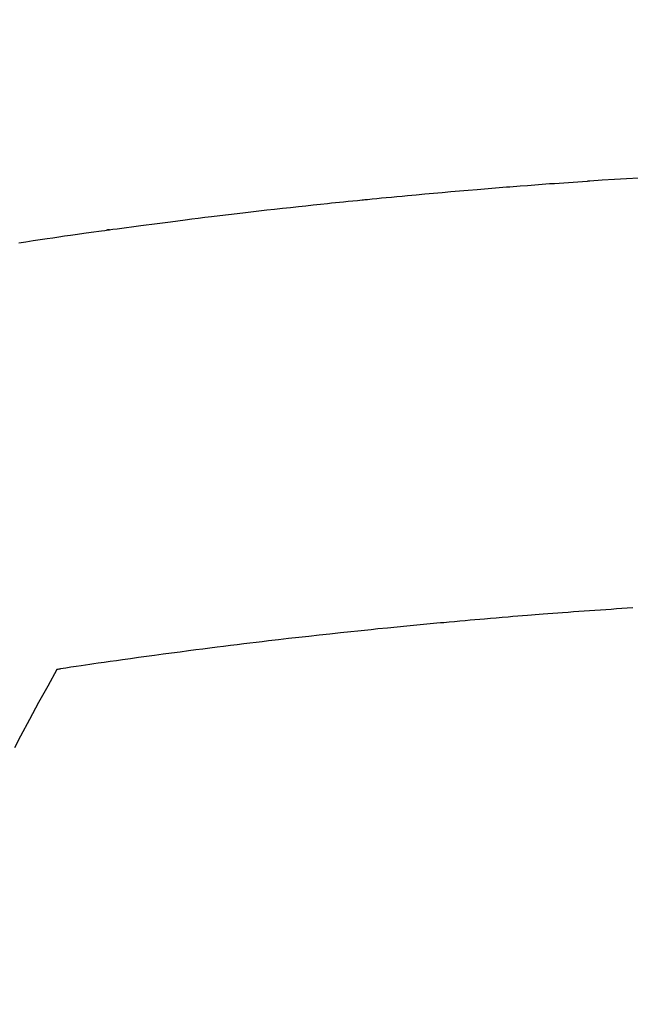
# Model space of a CAD drawing. Extents: x 56059 to 82181, y 210 to 8610.
# Drawn here: x 73484 to 73494, y 6668 to 6683 of the extents above; entities that cross this region are included whole.
import ezdxf

# ---------------------------------------------------------------- set-up
doc = ezdxf.new("R2010")
doc.units = 0
doc.header["$LTSCALE"] = 50
doc.header["$MEASUREMENT"] = 0
doc.layers.get('0').update_dxf_attribs({"linetype": 'CONTINUOUS'})
doc.layers.add('150-機器', color=8, linetype='CONTINUOUS')
doc.layers.add('160-文字', color=254, linetype='CONTINUOUS')
doc.styles.add('KH001', font='txt')
doc.dimstyles.new('KH1xx030', dxfattribs={"dimscale": 30, "dimtxt": 2, "dimasz": 0.6, "dimexe": 0.3, "dimexo": 1.2, "dimgap": 0.5, "dimtad": 3, "dimdec": 1, "dimdsep": 46, "dimlunit": 6, "dimtxsty": 'KH001', "dimblk": 'DOT', "dimcen": 1, "dimdle": 1, "dimclrd": 256, "dimclre": 256, "dimclrt": 256, "dimadec": 0, "dimazin": 0, "dimtfac": 1, "dimtdec": 1, "dimtix": 1, "dimtmove": 2, "dimatfit": 3, "dimldrblk": 'CLOSEDBLANK', "dimfxl": 1, "dimtolj": 1, "dimtzin": 0, "dimlwd": -1, "dimlwe": -1, "dimarcsym": 0})

# ---------------------------------------------------------------- blocks, each defined once
blk = doc.blocks.new('_ClosedBlank')
at = {"color": 0, "linetype": 'ByBlock', "lineweight": -2}
for p, q in [((-1, 0.16667), (0, 0)), ((-1, 0.16667), (-1, -0.16667)), ((0, 0), (-1, -0.16667))]:
    blk.add_line(p, q, dxfattribs=at)
blk = doc.blocks.new('_Dot')
at = {"color": 0, "linetype": 'ByBlock', "lineweight": -2}
blk.add_line((-0.5, 0), (-1, 0), dxfattribs=at)
at = {"color": 0, "linetype": 'ByBlock', "const_width": 0.5}
blk.add_lwpolyline([(-0.25, 0, 1), (0.25, 0, 1)], format="xyb", close=True, dxfattribs=at)

msp = doc.modelspace()

# ---------------------------------------------------------------- linework, layer by layer
at = {"layer": '150-機器', "color": 13, "linetype": 'Continuous'}
for points in [[(73484.404, 6679.364), (73484.512, 6679.38), (73484.62, 6679.397), (73484.728, 6679.413), (73484.836, 6679.429), (73484.925, 6679.442), (73485.014, 6679.455), (73485.103, 6679.468), (73485.193, 6679.481), (73485.298, 6679.496), (73485.394, 6679.51), (73485.508, 6679.526), (73485.667, 6679.547), (73485.717, 6679.554), (73485.761, 6679.56), (73485.788, 6679.563), (73485.787, 6679.563), (73485.779, 6679.562), (73485.768, 6679.561), (73485.757, 6679.56), (73485.747, 6679.558), (73485.741, 6679.558), (73485.777, 6679.562), (73485.837, 6679.57), (73485.906, 6679.579), (73486.266, 6679.627), (73486.514, 6679.659), (73486.717, 6679.686), (73486.943, 6679.715), (73487.043, 6679.728), (73487.143, 6679.74), (73487.243, 6679.753), (73487.343, 6679.765), (73487.473, 6679.781), (73487.604, 6679.796), (73487.735, 6679.811), (73487.865, 6679.827), (73487.946, 6679.836), (73488.026, 6679.846), (73488.107, 6679.855), (73488.188, 6679.865), (73488.308, 6679.878), (73488.429, 6679.892), (73488.55, 6679.905), (73488.671, 6679.918), (73488.783, 6679.93), (73488.894, 6679.942), (73489.006, 6679.954), (73489.117, 6679.965), (73489.178, 6679.972), (73489.238, 6679.978), (73489.299, 6679.985), (73489.359, 6679.991), (73489.431, 6679.998), (73489.502, 6680.005), (73489.573, 6680.012), (73489.644, 6680.019), (73489.664, 6680.021), (73489.685, 6680.023), (73489.705, 6680.025), (73489.726, 6680.027), (73489.797, 6680.034), (73489.868, 6680.041), (73489.939, 6680.048), (73490.01, 6680.055), (73490.091, 6680.063), (73490.173, 6680.071), (73490.254, 6680.078), (73490.336, 6680.086), (73490.468, 6680.098), (73490.601, 6680.11), (73490.733, 6680.122), (73490.865, 6680.134), (73490.998, 6680.146), (73491.131, 6680.157), (73491.264, 6680.168), (73491.397, 6680.18), (73491.51, 6680.189), (73491.622, 6680.198), (73491.735, 6680.208), (73491.848, 6680.217), (73491.899, 6680.221), (73491.951, 6680.225), (73492.002, 6680.229), (73492.053, 6680.233), (73492.166, 6680.241), (73492.279, 6680.25), (73492.392, 6680.258), (73492.505, 6680.267), (73492.577, 6680.272), (73492.649, 6680.277), (73492.721, 6680.282), (73492.792, 6680.287), (73492.864, 6680.292), (73492.936, 6680.297), (73493.009, 6680.302), (73493.081, 6680.307), (73493.091, 6680.308), (73493.101, 6680.309), (73493.111, 6680.31), (73493.121, 6680.31), (73493.307, 6680.323), (73493.493, 6680.336), (73493.679, 6680.347), (73493.865, 6680.358)], [(73493.774, 6673.786), (73493.691, 6673.781), (73493.609, 6673.775), (73493.526, 6673.77), (73493.444, 6673.764), (73493.362, 6673.759), (73493.28, 6673.753), (73493.197, 6673.747), (73493.115, 6673.742), (73493.033, 6673.736), (73492.95, 6673.73), (73492.868, 6673.724), (73492.786, 6673.718), (73492.704, 6673.712), (73492.629, 6673.706), (73492.554, 6673.7), (73492.48, 6673.695), (73492.405, 6673.689), (73492.346, 6673.684), (73492.286, 6673.68), (73492.227, 6673.676), (73492.167, 6673.671), (73492.093, 6673.665), (73492.018, 6673.659), (73491.944, 6673.653), (73491.87, 6673.647), (73491.781, 6673.64), (73491.691, 6673.632), (73491.602, 6673.625), (73491.513, 6673.617), (73491.438, 6673.611), (73491.364, 6673.604), (73491.29, 6673.598), (73491.216, 6673.591), (73491.134, 6673.584), (73491.052, 6673.576), (73490.971, 6673.569), (73490.889, 6673.561), (73490.838, 6673.557), (73490.786, 6673.552), (73490.735, 6673.547), (73490.683, 6673.542), (73490.631, 6673.537), (73490.579, 6673.532), (73490.527, 6673.527), (73490.476, 6673.522), (73490.328, 6673.508), (73490.18, 6673.494), (73490.033, 6673.479), (73489.885, 6673.465), (73489.782, 6673.454), (73489.679, 6673.443), (73489.576, 6673.433), (73489.473, 6673.422), (73489.312, 6673.405), (73489.15, 6673.387), (73488.989, 6673.37), (73488.828, 6673.352), (73488.675, 6673.335), (73488.521, 6673.317), (73488.368, 6673.299), (73488.215, 6673.281), (73488.12, 6673.27), (73488.025, 6673.259), (73487.93, 6673.248), (73487.836, 6673.236), (73487.734, 6673.224), (73487.632, 6673.211), (73487.53, 6673.198), (73487.429, 6673.185), (73487.32, 6673.171), (73487.212, 6673.158), (73487.103, 6673.144), (73486.995, 6673.129), (73486.865, 6673.112), (73486.735, 6673.095), (73486.605, 6673.078), (73486.475, 6673.061), (73486.353, 6673.044), (73486.23, 6673.027), (73486.108, 6673.01), (73485.985, 6672.993), (73485.892, 6672.98), (73485.799, 6672.967), (73485.706, 6672.953), (73485.613, 6672.94), (73485.549, 6672.931), (73485.485, 6672.921), (73485.42, 6672.912), (73485.356, 6672.902), (73485.278, 6672.891), (73485.199, 6672.879), (73485.12, 6672.867), (73485.042, 6672.855), (73485.028, 6672.853), (73485.014, 6672.851), (73484.999, 6672.848), (73484.985, 6672.846)], [(73484.985, 6672.846), (73484.844, 6672.593), (73484.704, 6672.339), (73484.566, 6672.084), (73484.431, 6671.827), (73484.339, 6671.648)]]:
    msp.add_lwpolyline(points, dxfattribs=at)
at = {"layer": '150-機器', "color": 13}
for radius in [90.5, 80.5]:
    msp.add_circle((73500.793, 6734.942), radius, dxfattribs=at)

# ---------------------------------------------------------------- leaders
at = {"layer": '160-文字', "annotation_type": 0, "has_hookline": 1, "hookline_direction": 0}
for points, text_width in [([(72691.344, 6954.836), (73656.845, 5371.626), (73674.845, 5371.626)], 1240.203), ([(73380.793, 6947.323), (74320.002, 5901.678), (74338.002, 5901.678)], 963.959), ([(72961.433, 6946.44), (73774.136, 5626.725), (73792.136, 5626.725)], 1630.051)]:
    msp.add_leader(points, dimstyle='KH1xx030', override={"dimgap": 0.5, "dimtad": 1}, dxfattribs=dict(at, text_width=text_width))

doc.saveas('drawing.dxf')
